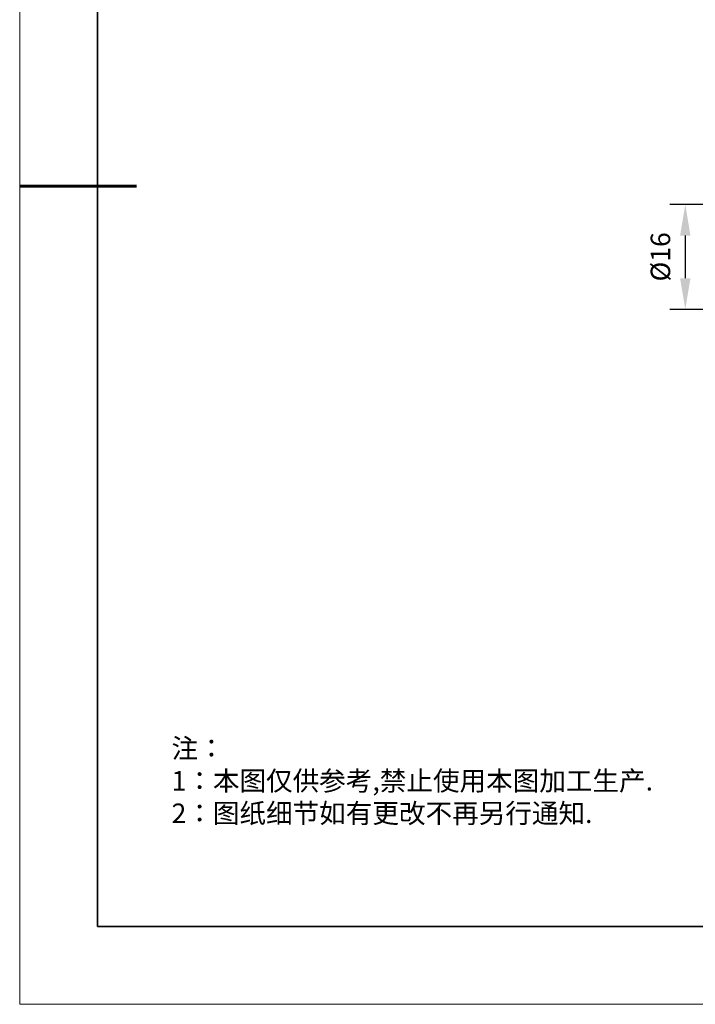
# Model space of a CAD drawing. Units: millimetres. Extents: x 12016 to 12313, y -7569 to -7359.
# Drawn here: x 12016 to 12102, y -7569 to -7443 of the extents above; entities that cross this region are included whole.
import ezdxf

# ---------------------------------------------------------------- set-up
doc = ezdxf.new("R2010")
doc.units = ezdxf.units.MM
doc.header["$LTSCALE"] = 10
doc.header["$PDMODE"] = 34
doc.layers.add('6文字层', color=3, linetype='Continuous')
doc.layers.add('粗实线层', color=7, linetype='Continuous', lineweight=35)
doc.layers.add('细实线层', color=7, linetype='Continuous', lineweight=18)
doc.styles.add('TH-GBD2M', font='calibri.ttf', dxfattribs={"width": 0.8, "height": 2.5})
doc.styles.add('标准', font='txt', dxfattribs={"height": 9.59})
doc.dimstyles.new('TH-GBD2M', dxfattribs={"dimtxt": 2.5, "dimasz": 4, "dimexe": 2, "dimexo": 0, "dimgap": 1.5, "dimtad": 1, "dimdec": 4, "dimlfac": 0.1, "dimzin": 9, "dimdsep": 46, "dimtxsty": 'TH-GBD2M', "dimcen": 0, "dimclrt": 3, "dimadec": 0, "dimazin": 3, "dimtfac": 1, "dimtdec": 4, "dimtofl": 0, "dimtmove": 0, "dimatfit": 3, "dimfxl": 1, "dimtolj": 1, "dimtzin": 0, "dimarcsym": 0})

# ---------------------------------------------------------------- blocks, each defined once
blk = doc.blocks.new('*X96')
at = {"layer": '粗实线层'}
for p, q in [((-138.5, 95), (-138.5, -95)), ((-138.5, -95), (138.5, -95))]:
    blk.add_line(p, q, dxfattribs=at)
at = {"layer": '粗实线层', "lineweight": 60}
blk.add_line((-148.5, 0), (-133.5, 0), dxfattribs=at)
at = {"layer": '细实线层'}
for p, q in [((-148.5, 105), (-148.5, -105)), ((-148.5, -105), (148.5, -105))]:
    blk.add_line(p, q, dxfattribs=at)
blk = doc.blocks.new('*D267')
at = {"layer": '6文字层', "color": 0, "lineweight": -2, "transparency": 16777216}
for p, q in [((12109.5, -7466.67), (12098.92, -7466.67)), ((12100.92, -7470.67), (12100.92, -7476.15)), ((12109.57, -7480.15), (12098.92, -7480.15))]:
    blk.add_line(p, q, dxfattribs=at)
at = {"layer": '6文字层', "color": 0, "transparency": 16777216}
for points in [[(12100.25, -7470.67), (12101.58, -7470.67), (12100.92, -7466.67)], [(12100.25, -7476.15), (12101.58, -7476.15), (12100.92, -7480.15)]]:
    blk.add_solid(points, dxfattribs=at)
at = {"layer": 'Defpoints', "color": 0, "transparency": 16777216}
for p in [(12109.5, -7466.67), (12100.92, -7480.15), (12109.57, -7480.15)]:
    blk.add_point(p, dxfattribs=at)
at = {"layer": '6文字层', "color": 3, "transparency": 16777216, "insert": (12097.73, -7473.41), "char_height": 2.5, "attachment_point": 5, "rotation": 90, "style": 'TH-GBD2M'}
blk.add_mtext('\\A1;%%C16', dxfattribs=at)

msp = doc.modelspace()

# ---------------------------------------------------------------- linework, layer by layer
at = {"layer": '6文字层', "color": 0}
msp.add_line((12162.52152, -7559.34551), (12042.52152, -7559.34551), dxfattribs=at)

# ---------------------------------------------------------------- block references
at = {"layer": '6文字层'}
msp.add_blockref('*X96', (12164.02152, -7464.34551), dxfattribs=at)

# ---------------------------------------------------------------- texts
at = {"layer": '6文字层', "insert": (12035.00715, -7535.24034), "char_height": 2.5, "attachment_point": 1, "style": '标准'}
msp.add_mtext_dynamic_manual_height_columns('{\\fSimSun|b1|i0|c134|p49;\\C1;注：\\P1：本图仅供参考,禁止使用本图加工生产.\\P2：图纸细节如有更改不再另行通知.}', width=114.670306, gutter_width=1, heights=[0], dxfattribs=at)

# ---------------------------------------------------------------- dimensions: what is measured, and where the dimension line sits
at = {"layer": '6文字层'}
dim = msp.add_linear_dim(base=(12100.91733, -7480.14838), p1=(12109.4994, -7466.66895), p2=(12109.56936, -7480.14838), angle=90, text='%%C16', dimstyle='TH-GBD2M', dxfattribs=at)
dim.commit()
dim.dimension.update_dxf_attribs({"geometry": '*D267', "text_midpoint": (12097.73271, -7473.40866)})

doc.saveas('drawing.dxf')
